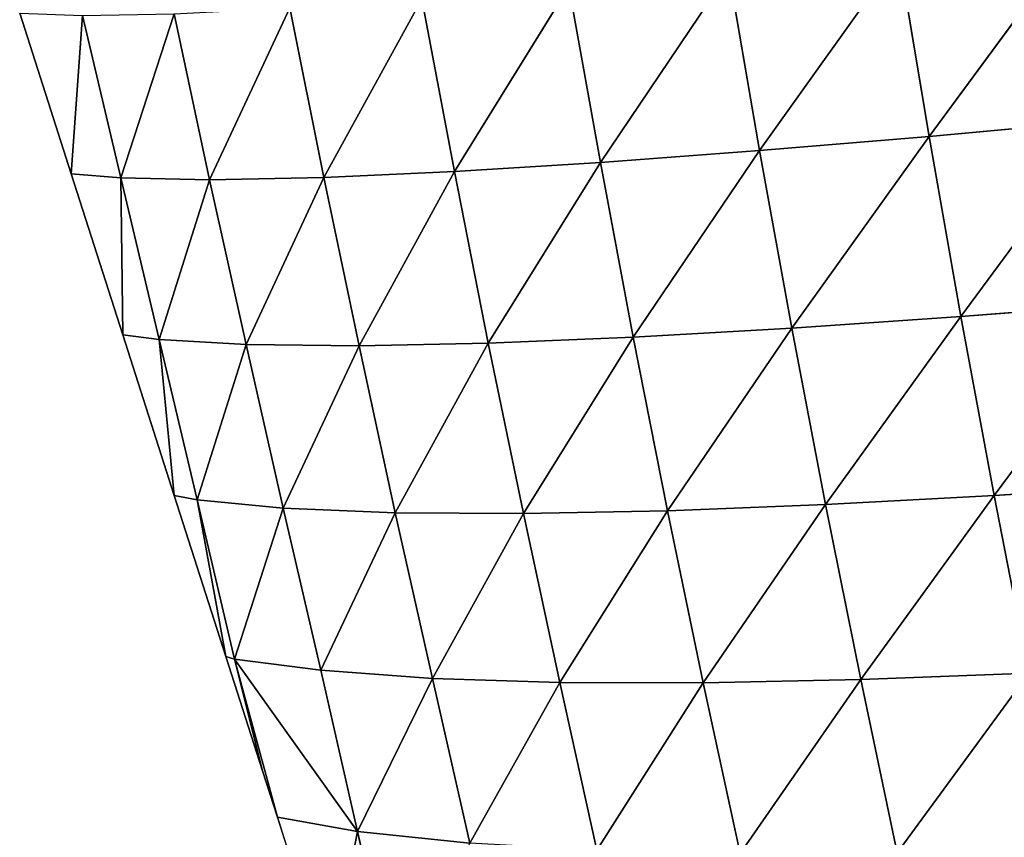
# Model space of a CAD drawing. Extents: x 0 to 5032, y 0 to 2269.
# Drawn here: x 1454 to 1521, y 948 to 1004 of the extents above; entities that cross this region are included whole.
import ezdxf

# ---------------------------------------------------------------- set-up
doc = ezdxf.new("R2010")
doc.units = 0
doc.header["$LTSCALE"] = 25.4
doc.layers.get('0').update_dxf_attribs({"color": 13, "linetype": 'CONTINUOUS'})

msp = doc.modelspace()

# ---------------------------------------------------------------- linework, layer by layer
at = {"color": 109}
for p, q in [((1515.987, 995.899, 113.602), (1525.952, 1009.442, 129.773)), ((1515.987, 995.899, 113.602), (1525.952, 1009.442, 129.773)), ((1504.486, 994.932, 98.935), (1513.937, 1008.201, 116.324)), ((1504.486, 994.932, 98.935), (1513.937, 1008.201, 116.324)), ((1515.987, 995.899, 113.602), (1513.937, 1008.201, 116.324)), ((1515.987, 995.899, 113.602), (1513.937, 1008.201, 116.324)), ((1493.683, 994.123, 83.093), (1502.404, 1007.065, 101.616)), ((1493.683, 994.123, 83.093), (1502.404, 1007.065, 101.616)), ((1504.486, 994.932, 98.935), (1502.404, 1007.065, 101.616)), ((1504.486, 994.932, 98.935), (1502.404, 1007.065, 101.616)), ((1483.778, 993.504, 66.256), (1491.551, 1006.065, 85.775)), ((1483.778, 993.504, 66.256), (1491.551, 1006.065, 85.775)), ((1493.683, 994.123, 83.093), (1491.551, 1006.065, 85.775)), ((1493.683, 994.123, 83.093), (1491.551, 1006.065, 85.775)), ((1467.177, 992.953, 30.151), (1472.619, 1004.612, 51.409)), ((1467.177, 992.953, 30.151), (1472.619, 1004.612, 51.409)), ((1474.926, 993.105, 48.599), (1472.619, 1004.612, 51.409)), ((1474.926, 993.105, 48.599), (1472.619, 1004.612, 51.409)), ((1474.926, 993.105, 48.599), (1481.57, 1005.237, 68.979)), ((1474.926, 993.105, 48.599), (1481.57, 1005.237, 68.979)), ((1483.778, 993.504, 66.256), (1481.57, 1005.237, 68.979)), ((1483.778, 993.504, 66.256), (1481.57, 1005.237, 68.979)), ((1454.291, 1004.267), (1457.787, 993.352)), ((1458.551, 1004.098, 15.599), (1457.787, 993.352)), ((1458.551, 1004.098, 15.599), (1457.787, 993.352)), ((1461.148, 993.074, 12.491), (1458.551, 1004.098, 15.599)), ((1461.148, 993.074, 12.491), (1458.551, 1004.098, 15.599)), ((1461.148, 993.074, 12.491), (1464.761, 1004.218, 33.138)), ((1461.148, 993.074, 12.491), (1464.761, 1004.218, 33.138)), ((1467.177, 992.953, 30.151), (1464.761, 1004.218, 33.138)), ((1467.177, 992.953, 30.151), (1464.761, 1004.218, 33.138)), ((1515.987, 995.899, 113.602), (1527.978, 996.992, 126.969)), ((1515.987, 995.899, 113.602), (1527.978, 996.992, 126.969)), ((1518.141, 983.67, 109.995), (1527.978, 996.992, 126.969)), ((1518.141, 983.67, 109.995), (1527.978, 996.992, 126.969)), ((1504.486, 994.932, 98.935), (1515.987, 995.899, 113.602)), ((1504.486, 994.932, 98.935), (1515.987, 995.899, 113.602)), ((1506.674, 982.878, 95.481), (1515.987, 995.899, 113.602)), ((1506.674, 982.878, 95.481), (1515.987, 995.899, 113.602)), ((1518.141, 983.67, 109.995), (1515.987, 995.899, 113.602)), ((1518.141, 983.67, 109.995), (1515.987, 995.899, 113.602)), ((1493.683, 994.123, 83.093), (1504.486, 994.932, 98.935)), ((1493.683, 994.123, 83.093), (1504.486, 994.932, 98.935)), ((1495.919, 982.263, 79.762), (1504.486, 994.932, 98.935)), ((1495.919, 982.263, 79.762), (1504.486, 994.932, 98.935)), ((1506.674, 982.878, 95.481), (1504.486, 994.932, 98.935)), ((1506.674, 982.878, 95.481), (1504.486, 994.932, 98.935)), ((1483.778, 993.504, 66.256), (1493.683, 994.123, 83.093)), ((1483.778, 993.504, 66.256), (1493.683, 994.123, 83.093)), ((1486.083, 981.856, 63.019), (1493.683, 994.123, 83.093)), ((1486.083, 981.856, 63.019), (1493.683, 994.123, 83.093)), ((1495.919, 982.263, 79.762), (1493.683, 994.123, 83.093)), ((1495.919, 982.263, 79.762), (1493.683, 994.123, 83.093)), ((1457.787, 993.352), (1461.148, 993.074, 12.491)), ((1457.787, 993.352), (1461.148, 993.074, 12.491)), ((1457.787, 993.352), (1461.283, 982.436)), ((1474.926, 993.105, 48.599), (1483.778, 993.504, 66.256)), ((1474.926, 993.105, 48.599), (1483.778, 993.504, 66.256)), ((1477.316, 981.684, 45.416), (1483.778, 993.504, 66.256)), ((1477.316, 981.684, 45.416), (1483.778, 993.504, 66.256)), ((1486.083, 981.856, 63.019), (1483.778, 993.504, 66.256)), ((1486.083, 981.856, 63.019), (1483.778, 993.504, 66.256)), ((1461.148, 993.074, 12.491), (1461.283, 982.436)), ((1463.747, 982.116, 9.335), (1461.148, 993.074, 12.491)), ((1461.148, 993.074, 12.491), (1467.177, 992.953, 30.151)), ((1463.747, 982.116, 9.335), (1461.148, 993.074, 12.491)), ((1461.148, 993.074, 12.491), (1461.283, 982.436)), ((1461.148, 993.074, 12.491), (1467.177, 992.953, 30.151)), ((1463.747, 982.116, 9.335), (1467.177, 992.953, 30.151)), ((1463.747, 982.116, 9.335), (1467.177, 992.953, 30.151)), ((1467.177, 992.953, 30.151), (1474.926, 993.105, 48.599)), ((1467.177, 992.953, 30.151), (1474.926, 993.105, 48.599)), ((1469.648, 981.77, 26.937), (1467.177, 992.953, 30.151)), ((1469.648, 981.77, 26.937), (1467.177, 992.953, 30.151)), ((1469.648, 981.77, 26.937), (1474.926, 993.105, 48.599)), ((1469.648, 981.77, 26.937), (1474.926, 993.105, 48.599)), ((1477.316, 981.684, 45.416), (1474.926, 993.105, 48.599)), ((1477.316, 981.684, 45.416), (1474.926, 993.105, 48.599)), ((1518.141, 983.67, 109.995), (1530.104, 984.609, 123.181)), ((1518.141, 983.67, 109.995), (1530.104, 984.609, 123.181)), ((1520.396, 971.522, 105.532), (1530.104, 984.609, 123.181)), ((1520.396, 971.522, 105.532), (1530.104, 984.609, 123.181)), ((1506.674, 982.878, 95.481), (1518.141, 983.67, 109.995)), ((1506.674, 982.878, 95.481), (1518.141, 983.67, 109.995)), ((1508.962, 970.907, 91.293), (1518.141, 983.67, 109.995)), ((1508.962, 970.907, 91.293), (1518.141, 983.67, 109.995)), ((1520.396, 971.522, 105.532), (1518.141, 983.67, 109.995)), ((1520.396, 971.522, 105.532), (1518.141, 983.67, 109.995)), ((1495.919, 982.263, 79.762), (1506.674, 982.878, 95.481)), ((1495.919, 982.263, 79.762), (1506.674, 982.878, 95.481)), ((1498.248, 970.489, 75.829), (1506.674, 982.878, 95.481)), ((1498.248, 970.489, 75.829), (1506.674, 982.878, 95.481)), ((1508.962, 970.907, 91.293), (1506.674, 982.878, 95.481)), ((1508.962, 970.907, 91.293), (1506.674, 982.878, 95.481)), ((1461.283, 982.436), (1463.747, 982.116, 9.335)), ((1461.283, 982.436), (1463.747, 982.116, 9.335)), ((1461.283, 982.436), (1464.778, 971.521)), ((1463.747, 982.116, 9.335), (1469.648, 981.77, 26.937)), ((1466.337, 971.23, 6.094), (1463.747, 982.116, 9.335)), ((1463.747, 982.116, 9.335), (1464.778, 971.521)), ((1463.747, 982.116, 9.335), (1464.778, 971.521)), ((1466.337, 971.23, 6.094), (1463.747, 982.116, 9.335)), ((1463.747, 982.116, 9.335), (1469.648, 981.77, 26.937)), ((1486.083, 981.856, 63.019), (1495.919, 982.263, 79.762)), ((1486.083, 981.856, 63.019), (1495.919, 982.263, 79.762)), ((1488.471, 970.295, 59.32), (1495.919, 982.263, 79.762)), ((1488.471, 970.295, 59.32), (1495.919, 982.263, 79.762)), ((1498.248, 970.489, 75.829), (1495.919, 982.263, 79.762)), ((1498.248, 970.489, 75.829), (1495.919, 982.263, 79.762)), ((1466.337, 971.23, 6.094), (1469.648, 981.77, 26.937)), ((1466.337, 971.23, 6.094), (1469.648, 981.77, 26.937)), ((1472.161, 970.669, 23.531), (1469.648, 981.77, 26.937)), ((1469.648, 981.77, 26.937), (1477.316, 981.684, 45.416)), ((1472.161, 970.669, 23.531), (1469.648, 981.77, 26.937)), ((1469.648, 981.77, 26.937), (1477.316, 981.684, 45.416)), ((1472.161, 970.669, 23.531), (1477.316, 981.684, 45.416)), ((1472.161, 970.669, 23.531), (1477.316, 981.684, 45.416)), ((1477.316, 981.684, 45.416), (1486.083, 981.856, 63.019)), ((1477.316, 981.684, 45.416), (1486.083, 981.856, 63.019)), ((1479.774, 970.347, 41.912), (1477.316, 981.684, 45.416)), ((1479.774, 970.347, 41.912), (1477.316, 981.684, 45.416)), ((1479.774, 970.347, 41.912), (1486.083, 981.856, 63.019)), ((1479.774, 970.347, 41.912), (1486.083, 981.856, 63.019)), ((1488.471, 970.295, 59.32), (1486.083, 981.856, 63.019)), ((1488.471, 970.295, 59.32), (1486.083, 981.856, 63.019)), ((1520.396, 971.522, 105.532), (1532.329, 972.303, 118.426)), ((1520.396, 971.522, 105.532), (1532.329, 972.303, 118.426)), ((1464.778, 971.521), (1466.337, 971.23, 6.094)), ((1464.778, 971.521), (1468.274, 960.605)), ((1464.778, 971.521), (1466.337, 971.23, 6.094)), ((1466.337, 971.23, 6.094), (1468.274, 960.605)), ((1466.337, 971.23, 6.094), (1472.161, 970.669, 23.531)), ((1466.337, 971.23, 6.094), (1472.161, 970.669, 23.531)), ((1468.872, 960.414, 2.801), (1466.337, 971.23, 6.094)), ((1466.337, 971.23, 6.094), (1468.274, 960.605)), ((1468.872, 960.414, 2.801), (1466.337, 971.23, 6.094)), ((1508.962, 970.907, 91.293), (1520.396, 971.522, 105.532)), ((1508.962, 970.907, 91.293), (1520.396, 971.522, 105.532)), ((1511.342, 959.038, 86.4), (1520.396, 971.522, 105.532)), ((1511.342, 959.038, 86.4), (1520.396, 971.522, 105.532)), ((1522.747, 959.475, 100.231), (1520.396, 971.522, 105.532)), ((1522.747, 959.475, 100.231), (1520.396, 971.522, 105.532)), ((1468.872, 960.414, 2.801), (1472.161, 970.669, 23.531)), ((1468.872, 960.414, 2.801), (1472.161, 970.669, 23.531)), ((1474.714, 959.663, 19.946), (1472.161, 970.669, 23.531)), ((1472.161, 970.669, 23.531), (1479.774, 970.347, 41.912)), ((1472.161, 970.669, 23.531), (1479.774, 970.347, 41.912)), ((1474.714, 959.663, 19.946), (1472.161, 970.669, 23.531)), ((1498.248, 970.489, 75.829), (1508.962, 970.907, 91.293)), ((1498.248, 970.489, 75.829), (1508.962, 970.907, 91.293)), ((1500.663, 958.815, 71.334), (1508.962, 970.907, 91.293)), ((1500.663, 958.815, 71.334), (1508.962, 970.907, 91.293)), ((1511.342, 959.038, 86.4), (1508.962, 970.907, 91.293)), ((1511.342, 959.038, 86.4), (1508.962, 970.907, 91.293)), ((1474.714, 959.663, 19.946), (1479.774, 970.347, 41.912)), ((1474.714, 959.663, 19.946), (1479.774, 970.347, 41.912)), ((1482.285, 959.105, 38.133), (1479.774, 970.347, 41.912)), ((1479.774, 970.347, 41.912), (1488.471, 970.295, 59.32)), ((1479.774, 970.347, 41.912), (1488.471, 970.295, 59.32)), ((1482.285, 959.105, 38.133), (1479.774, 970.347, 41.912)), ((1482.285, 959.105, 38.133), (1488.471, 970.295, 59.32)), ((1482.285, 959.105, 38.133), (1488.471, 970.295, 59.32)), ((1488.471, 970.295, 59.32), (1498.248, 970.489, 75.829)), ((1488.471, 970.295, 59.32), (1498.248, 970.489, 75.829)), ((1490.93, 958.831, 55.205), (1488.471, 970.295, 59.32)), ((1490.93, 958.831, 55.205), (1488.471, 970.295, 59.32)), ((1490.93, 958.831, 55.205), (1498.248, 970.489, 75.829)), ((1490.93, 958.831, 55.205), (1498.248, 970.489, 75.829)), ((1500.663, 958.815, 71.334), (1498.248, 970.489, 75.829)), ((1500.663, 958.815, 71.334), (1498.248, 970.489, 75.829)), ((1468.274, 960.605), (1468.872, 960.414, 2.801)), ((1468.274, 960.605), (1470.761, 952.841)), ((1468.274, 960.605), (1468.872, 960.414, 2.801)), ((1470.761, 952.841), (1468.872, 960.414, 2.801)), ((1468.872, 960.414, 2.801), (1471.77, 949.69)), ((1468.872, 960.414, 2.801), (1474.714, 959.663, 19.946)), ((1477.201, 948.718, 16.346), (1468.872, 960.414, 2.801)), ((1468.872, 960.414, 2.801), (1474.714, 959.663, 19.946)), ((1468.872, 960.414, 2.801), (1471.77, 949.69)), ((1477.201, 948.718, 16.346), (1468.872, 960.414, 2.801)), ((1470.761, 952.841), (1468.872, 960.414, 2.801)), ((1474.714, 959.663, 19.946), (1482.285, 959.105, 38.133)), ((1474.714, 959.663, 19.946), (1482.285, 959.105, 38.133)), ((1477.201, 948.718, 16.346), (1474.714, 959.663, 19.946)), ((1477.201, 948.718, 16.346), (1474.714, 959.663, 19.946)), ((1511.342, 959.038, 86.4), (1522.747, 959.475, 100.231)), ((1511.342, 959.038, 86.4), (1522.747, 959.475, 100.231)), ((1513.815, 947.275, 80.816), (1522.747, 959.475, 100.231)), ((1513.815, 947.275, 80.816), (1522.747, 959.475, 100.231)), ((1477.201, 948.718, 16.346), (1482.285, 959.105, 38.133)), ((1477.201, 948.718, 16.346), (1482.285, 959.105, 38.133)), ((1484.824, 947.944, 34.141), (1482.285, 959.105, 38.133)), ((1482.285, 959.105, 38.133), (1490.93, 958.831, 55.205)), ((1482.285, 959.105, 38.133), (1490.93, 958.831, 55.205)), ((1484.824, 947.944, 34.141), (1482.285, 959.105, 38.133)), ((1484.824, 947.944, 34.141), (1490.93, 958.831, 55.205)), ((1484.824, 947.944, 34.141), (1490.93, 958.831, 55.205)), ((1493.452, 947.461, 50.708), (1490.93, 958.831, 55.205)), ((1490.93, 958.831, 55.205), (1500.663, 958.815, 71.334)), ((1490.93, 958.831, 55.205), (1500.663, 958.815, 71.334)), ((1493.452, 947.461, 50.708), (1490.93, 958.831, 55.205)), ((1493.452, 947.461, 50.708), (1500.663, 958.815, 71.334)), ((1493.452, 947.461, 50.708), (1500.663, 958.815, 71.334)), ((1500.663, 958.815, 71.334), (1511.342, 959.038, 86.4)), ((1500.663, 958.815, 71.334), (1511.342, 959.038, 86.4)), ((1503.159, 947.242, 66.3), (1500.663, 958.815, 71.334)), ((1503.159, 947.242, 66.3), (1500.663, 958.815, 71.334)), ((1503.159, 947.242, 66.3), (1511.342, 959.038, 86.4)), ((1503.159, 947.242, 66.3), (1511.342, 959.038, 86.4)), ((1513.815, 947.275, 80.816), (1511.342, 959.038, 86.4)), ((1513.815, 947.275, 80.816), (1511.342, 959.038, 86.4)), ((1470.761, 952.841), (1471.77, 949.69)), ((1471.77, 949.69), (1477.201, 948.718, 16.346)), ((1471.77, 949.69), (1475.266, 938.775)), ((1471.77, 949.69), (1477.201, 948.718, 16.346)), ((1477.201, 948.718, 16.346), (1475.266, 938.775)), ((1477.201, 948.718, 16.346), (1475.266, 938.775)), ((1477.201, 948.718, 16.346), (1484.824, 947.944, 34.141)), ((1477.201, 948.718, 16.346), (1484.824, 947.944, 34.141)), ((1479.732, 937.877, 12.638), (1477.201, 948.718, 16.346)), ((1479.732, 937.877, 12.638), (1477.201, 948.718, 16.346))]:
    msp.add_line(p, q, dxfattribs=at)

# ---------------------------------------------------------------- meshes
mesh = msp.add_polyface(dxfattribs=at)
corners = [(1525.952, 1009.442, 129.773), (1515.987, 995.899, 113.602), (1513.937, 1008.201, 116.324)]
mesh.append_faces([[corners[k] for k in face] for face in [(0, 1, 2)]], dxfattribs={"color": 109})
mesh = msp.add_polyface(dxfattribs=at)
corners = [(1525.952, 1009.442, 129.773), (1527.978, 996.992, 126.969), (1515.987, 995.899, 113.602)]
mesh.append_faces([[corners[k] for k in face] for face in [(0, 1, 2)]], dxfattribs={"color": 109})
mesh = msp.add_polyface(dxfattribs=at)
corners = [(1513.937, 1008.201, 116.324), (1504.486, 994.932, 98.935), (1502.404, 1007.065, 101.616)]
mesh.append_faces([[corners[k] for k in face] for face in [(0, 1, 2)]], dxfattribs={"color": 109})
mesh = msp.add_polyface(dxfattribs=at)
corners = [(1513.937, 1008.201, 116.324), (1515.987, 995.899, 113.602), (1504.486, 994.932, 98.935)]
mesh.append_faces([[corners[k] for k in face] for face in [(0, 1, 2)]], dxfattribs={"color": 109})
mesh = msp.add_polyface(dxfattribs=at)
corners = [(1502.404, 1007.065, 101.616), (1493.683, 994.123, 83.093), (1491.551, 1006.065, 85.775)]
mesh.append_faces([[corners[k] for k in face] for face in [(0, 1, 2)]], dxfattribs={"color": 109})
mesh = msp.add_polyface(dxfattribs=at)
corners = [(1502.404, 1007.065, 101.616), (1504.486, 994.932, 98.935), (1493.683, 994.123, 83.093)]
mesh.append_faces([[corners[k] for k in face] for face in [(0, 1, 2)]], dxfattribs={"color": 109})
mesh = msp.add_polyface(dxfattribs=at)
corners = [(1491.551, 1006.065, 85.775), (1483.778, 993.504, 66.256), (1481.57, 1005.237, 68.979)]
mesh.append_faces([[corners[k] for k in face] for face in [(0, 1, 2)]], dxfattribs={"color": 109})
mesh = msp.add_polyface(dxfattribs=at)
corners = [(1491.551, 1006.065, 85.775), (1493.683, 994.123, 83.093), (1483.778, 993.504, 66.256)]
mesh.append_faces([[corners[k] for k in face] for face in [(0, 1, 2)]], dxfattribs={"color": 109})
mesh = msp.add_polyface(dxfattribs=at)
corners = [(1472.619, 1004.612, 51.409), (1467.177, 992.953, 30.151), (1464.761, 1004.218, 33.138)]
mesh.append_faces([[corners[k] for k in face] for face in [(0, 1, 2)]], dxfattribs={"color": 109})
mesh = msp.add_polyface(dxfattribs=at)
corners = [(1472.619, 1004.612, 51.409), (1474.926, 993.105, 48.599), (1467.177, 992.953, 30.151)]
mesh.append_faces([[corners[k] for k in face] for face in [(0, 1, 2)]], dxfattribs={"color": 109})
mesh = msp.add_polyface(dxfattribs=at)
corners = [(1481.57, 1005.237, 68.979), (1474.926, 993.105, 48.599), (1472.619, 1004.612, 51.409)]
mesh.append_faces([[corners[k] for k in face] for face in [(0, 1, 2)]], dxfattribs={"color": 109})
mesh = msp.add_polyface(dxfattribs=at)
corners = [(1481.57, 1005.237, 68.979), (1483.778, 993.504, 66.256), (1474.926, 993.105, 48.599)]
mesh.append_faces([[corners[k] for k in face] for face in [(0, 1, 2)]], dxfattribs={"color": 109})
mesh = msp.add_polyface(dxfattribs=at)
corners = [(1454.291, 1004.267), (1458.551, 1004.098, 15.599), (1457.787, 993.352)]
mesh.append_faces([[corners[k] for k in face] for face in [(0, 1, 2)]], dxfattribs={"color": 109})
mesh = msp.add_polyface(dxfattribs=at)
corners = [(1458.551, 1004.098, 15.599), (1461.148, 993.074, 12.491), (1457.787, 993.352)]
mesh.append_faces([[corners[k] for k in face] for face in [(0, 1, 2)]], dxfattribs={"color": 109})
mesh = msp.add_polyface(dxfattribs=at)
corners = [(1464.761, 1004.218, 33.138), (1461.148, 993.074, 12.491), (1458.551, 1004.098, 15.599)]
mesh.append_faces([[corners[k] for k in face] for face in [(0, 1, 2)]], dxfattribs={"color": 109})
mesh = msp.add_polyface(dxfattribs=at)
corners = [(1464.761, 1004.218, 33.138), (1467.177, 992.953, 30.151), (1461.148, 993.074, 12.491)]
mesh.append_faces([[corners[k] for k in face] for face in [(0, 1, 2)]], dxfattribs={"color": 109})
mesh = msp.add_polyface(dxfattribs=at)
corners = [(1527.978, 996.992, 126.969), (1518.141, 983.67, 109.995), (1515.987, 995.899, 113.602)]
mesh.append_faces([[corners[k] for k in face] for face in [(0, 1, 2)]], dxfattribs={"color": 109})
mesh = msp.add_polyface(dxfattribs=at)
corners = [(1527.978, 996.992, 126.969), (1530.104, 984.609, 123.181), (1518.141, 983.67, 109.995)]
mesh.append_faces([[corners[k] for k in face] for face in [(0, 1, 2)]], dxfattribs={"color": 109})
mesh = msp.add_polyface(dxfattribs=at)
corners = [(1515.987, 995.899, 113.602), (1506.674, 982.878, 95.481), (1504.486, 994.932, 98.935)]
mesh.append_faces([[corners[k] for k in face] for face in [(0, 1, 2)]], dxfattribs={"color": 109})
mesh = msp.add_polyface(dxfattribs=at)
corners = [(1515.987, 995.899, 113.602), (1518.141, 983.67, 109.995), (1506.674, 982.878, 95.481)]
mesh.append_faces([[corners[k] for k in face] for face in [(0, 1, 2)]], dxfattribs={"color": 109})
mesh = msp.add_polyface(dxfattribs=at)
corners = [(1504.486, 994.932, 98.935), (1495.919, 982.263, 79.762), (1493.683, 994.123, 83.093)]
mesh.append_faces([[corners[k] for k in face] for face in [(0, 1, 2)]], dxfattribs={"color": 109})
mesh = msp.add_polyface(dxfattribs=at)
corners = [(1504.486, 994.932, 98.935), (1506.674, 982.878, 95.481), (1495.919, 982.263, 79.762)]
mesh.append_faces([[corners[k] for k in face] for face in [(0, 1, 2)]], dxfattribs={"color": 109})
mesh = msp.add_polyface(dxfattribs=at)
corners = [(1493.683, 994.123, 83.093), (1486.083, 981.856, 63.019), (1483.778, 993.504, 66.256)]
mesh.append_faces([[corners[k] for k in face] for face in [(0, 1, 2)]], dxfattribs={"color": 109})
mesh = msp.add_polyface(dxfattribs=at)
corners = [(1493.683, 994.123, 83.093), (1495.919, 982.263, 79.762), (1486.083, 981.856, 63.019)]
mesh.append_faces([[corners[k] for k in face] for face in [(0, 1, 2)]], dxfattribs={"color": 109})
mesh = msp.add_polyface(dxfattribs=at)
corners = [(1457.787, 993.352), (1461.148, 993.074, 12.491), (1461.283, 982.436)]
mesh.append_faces([[corners[k] for k in face] for face in [(0, 1, 2)]], dxfattribs={"color": 109})
mesh = msp.add_polyface(dxfattribs=at)
corners = [(1483.778, 993.504, 66.256), (1477.316, 981.684, 45.416), (1474.926, 993.105, 48.599)]
mesh.append_faces([[corners[k] for k in face] for face in [(0, 1, 2)]], dxfattribs={"color": 109})
mesh = msp.add_polyface(dxfattribs=at)
corners = [(1483.778, 993.504, 66.256), (1486.083, 981.856, 63.019), (1477.316, 981.684, 45.416)]
mesh.append_faces([[corners[k] for k in face] for face in [(0, 1, 2)]], dxfattribs={"color": 109})
mesh = msp.add_polyface(dxfattribs=at)
corners = [(1461.148, 993.074, 12.491), (1463.747, 982.116, 9.335), (1461.283, 982.436)]
mesh.append_faces([[corners[k] for k in face] for face in [(0, 1, 2)]], dxfattribs={"color": 109})
mesh = msp.add_polyface(dxfattribs=at)
corners = [(1461.148, 993.074, 12.491), (1467.177, 992.953, 30.151), (1463.747, 982.116, 9.335)]
mesh.append_faces([[corners[k] for k in face] for face in [(0, 1, 2)]], dxfattribs={"color": 109})
mesh = msp.add_polyface(dxfattribs=at)
corners = [(1467.177, 992.953, 30.151), (1469.648, 981.77, 26.937), (1463.747, 982.116, 9.335)]
mesh.append_faces([[corners[k] for k in face] for face in [(0, 1, 2)]], dxfattribs={"color": 109})
mesh = msp.add_polyface(dxfattribs=at)
corners = [(1474.926, 993.105, 48.599), (1469.648, 981.77, 26.937), (1467.177, 992.953, 30.151)]
mesh.append_faces([[corners[k] for k in face] for face in [(0, 1, 2)]], dxfattribs={"color": 109})
mesh = msp.add_polyface(dxfattribs=at)
corners = [(1474.926, 993.105, 48.599), (1477.316, 981.684, 45.416), (1469.648, 981.77, 26.937)]
mesh.append_faces([[corners[k] for k in face] for face in [(0, 1, 2)]], dxfattribs={"color": 109})
mesh = msp.add_polyface(dxfattribs=at)
corners = [(1530.104, 984.609, 123.181), (1520.396, 971.522, 105.532), (1518.141, 983.67, 109.995)]
mesh.append_faces([[corners[k] for k in face] for face in [(0, 1, 2)]], dxfattribs={"color": 109})
mesh = msp.add_polyface(dxfattribs=at)
corners = [(1530.104, 984.609, 123.181), (1532.329, 972.303, 118.426), (1520.396, 971.522, 105.532)]
mesh.append_faces([[corners[k] for k in face] for face in [(0, 1, 2)]], dxfattribs={"color": 109})
mesh = msp.add_polyface(dxfattribs=at)
corners = [(1518.141, 983.67, 109.995), (1508.962, 970.907, 91.293), (1506.674, 982.878, 95.481)]
mesh.append_faces([[corners[k] for k in face] for face in [(0, 1, 2)]], dxfattribs={"color": 109})
mesh = msp.add_polyface(dxfattribs=at)
corners = [(1518.141, 983.67, 109.995), (1520.396, 971.522, 105.532), (1508.962, 970.907, 91.293)]
mesh.append_faces([[corners[k] for k in face] for face in [(0, 1, 2)]], dxfattribs={"color": 109})
mesh = msp.add_polyface(dxfattribs=at)
corners = [(1506.674, 982.878, 95.481), (1498.248, 970.489, 75.829), (1495.919, 982.263, 79.762)]
mesh.append_faces([[corners[k] for k in face] for face in [(0, 1, 2)]], dxfattribs={"color": 109})
mesh = msp.add_polyface(dxfattribs=at)
corners = [(1506.674, 982.878, 95.481), (1508.962, 970.907, 91.293), (1498.248, 970.489, 75.829)]
mesh.append_faces([[corners[k] for k in face] for face in [(0, 1, 2)]], dxfattribs={"color": 109})
mesh = msp.add_polyface(dxfattribs=at)
corners = [(1461.283, 982.436), (1463.747, 982.116, 9.335), (1464.778, 971.521)]
mesh.append_faces([[corners[k] for k in face] for face in [(0, 1, 2)]], dxfattribs={"color": 109})
mesh = msp.add_polyface(dxfattribs=at)
corners = [(1463.747, 982.116, 9.335), (1469.648, 981.77, 26.937), (1466.337, 971.23, 6.094)]
mesh.append_faces([[corners[k] for k in face] for face in [(0, 1, 2)]], dxfattribs={"color": 109})
mesh = msp.add_polyface(dxfattribs=at)
corners = [(1463.747, 982.116, 9.335), (1466.337, 971.23, 6.094), (1464.778, 971.521)]
mesh.append_faces([[corners[k] for k in face] for face in [(0, 1, 2)]], dxfattribs={"color": 109})
mesh = msp.add_polyface(dxfattribs=at)
corners = [(1495.919, 982.263, 79.762), (1488.471, 970.295, 59.32), (1486.083, 981.856, 63.019)]
mesh.append_faces([[corners[k] for k in face] for face in [(0, 1, 2)]], dxfattribs={"color": 109})
mesh = msp.add_polyface(dxfattribs=at)
corners = [(1495.919, 982.263, 79.762), (1498.248, 970.489, 75.829), (1488.471, 970.295, 59.32)]
mesh.append_faces([[corners[k] for k in face] for face in [(0, 1, 2)]], dxfattribs={"color": 109})
mesh = msp.add_polyface(dxfattribs=at)
corners = [(1469.648, 981.77, 26.937), (1472.161, 970.669, 23.531), (1466.337, 971.23, 6.094)]
mesh.append_faces([[corners[k] for k in face] for face in [(0, 1, 2)]], dxfattribs={"color": 109})
mesh = msp.add_polyface(dxfattribs=at)
corners = [(1469.648, 981.77, 26.937), (1477.316, 981.684, 45.416), (1472.161, 970.669, 23.531)]
mesh.append_faces([[corners[k] for k in face] for face in [(0, 1, 2)]], dxfattribs={"color": 109})
mesh = msp.add_polyface(dxfattribs=at)
corners = [(1477.316, 981.684, 45.416), (1479.774, 970.347, 41.912), (1472.161, 970.669, 23.531)]
mesh.append_faces([[corners[k] for k in face] for face in [(0, 1, 2)]], dxfattribs={"color": 109})
mesh = msp.add_polyface(dxfattribs=at)
corners = [(1486.083, 981.856, 63.019), (1479.774, 970.347, 41.912), (1477.316, 981.684, 45.416)]
mesh.append_faces([[corners[k] for k in face] for face in [(0, 1, 2)]], dxfattribs={"color": 109})
mesh = msp.add_polyface(dxfattribs=at)
corners = [(1486.083, 981.856, 63.019), (1488.471, 970.295, 59.32), (1479.774, 970.347, 41.912)]
mesh.append_faces([[corners[k] for k in face] for face in [(0, 1, 2)]], dxfattribs={"color": 109})
mesh = msp.add_polyface(dxfattribs=at)
corners = [(1532.329, 972.303, 118.426), (1522.747, 959.475, 100.231), (1520.396, 971.522, 105.532)]
mesh.append_faces([[corners[k] for k in face] for face in [(0, 1, 2)]], dxfattribs={"color": 109})
mesh = msp.add_polyface(dxfattribs=at)
corners = [(1464.778, 971.521), (1466.337, 971.23, 6.094), (1468.274, 960.605)]
mesh.append_faces([[corners[k] for k in face] for face in [(0, 1, 2)]], dxfattribs={"color": 109})
mesh = msp.add_polyface(dxfattribs=at)
corners = [(1466.337, 971.23, 6.094), (1472.161, 970.669, 23.531), (1468.872, 960.414, 2.801)]
mesh.append_faces([[corners[k] for k in face] for face in [(0, 1, 2)]], dxfattribs={"color": 109})
mesh = msp.add_polyface(dxfattribs=at)
corners = [(1466.337, 971.23, 6.094), (1468.872, 960.414, 2.801), (1468.274, 960.605)]
mesh.append_faces([[corners[k] for k in face] for face in [(0, 1, 2)]], dxfattribs={"color": 109})
mesh = msp.add_polyface(dxfattribs=at)
corners = [(1520.396, 971.522, 105.532), (1511.342, 959.038, 86.4), (1508.962, 970.907, 91.293)]
mesh.append_faces([[corners[k] for k in face] for face in [(0, 1, 2)]], dxfattribs={"color": 109})
mesh = msp.add_polyface(dxfattribs=at)
corners = [(1520.396, 971.522, 105.532), (1522.747, 959.475, 100.231), (1511.342, 959.038, 86.4)]
mesh.append_faces([[corners[k] for k in face] for face in [(0, 1, 2)]], dxfattribs={"color": 109})
mesh = msp.add_polyface(dxfattribs=at)
corners = [(1472.161, 970.669, 23.531), (1474.714, 959.663, 19.946), (1468.872, 960.414, 2.801)]
mesh.append_faces([[corners[k] for k in face] for face in [(0, 1, 2)]], dxfattribs={"color": 109})
mesh = msp.add_polyface(dxfattribs=at)
corners = [(1472.161, 970.669, 23.531), (1479.774, 970.347, 41.912), (1474.714, 959.663, 19.946)]
mesh.append_faces([[corners[k] for k in face] for face in [(0, 1, 2)]], dxfattribs={"color": 109})
mesh = msp.add_polyface(dxfattribs=at)
corners = [(1508.962, 970.907, 91.293), (1500.663, 958.815, 71.334), (1498.248, 970.489, 75.829)]
mesh.append_faces([[corners[k] for k in face] for face in [(0, 1, 2)]], dxfattribs={"color": 109})
mesh = msp.add_polyface(dxfattribs=at)
corners = [(1508.962, 970.907, 91.293), (1511.342, 959.038, 86.4), (1500.663, 958.815, 71.334)]
mesh.append_faces([[corners[k] for k in face] for face in [(0, 1, 2)]], dxfattribs={"color": 109})
mesh = msp.add_polyface(dxfattribs=at)
corners = [(1479.774, 970.347, 41.912), (1482.285, 959.105, 38.133), (1474.714, 959.663, 19.946)]
mesh.append_faces([[corners[k] for k in face] for face in [(0, 1, 2)]], dxfattribs={"color": 109})
mesh = msp.add_polyface(dxfattribs=at)
corners = [(1479.774, 970.347, 41.912), (1488.471, 970.295, 59.32), (1482.285, 959.105, 38.133)]
mesh.append_faces([[corners[k] for k in face] for face in [(0, 1, 2)]], dxfattribs={"color": 109})
mesh = msp.add_polyface(dxfattribs=at)
corners = [(1488.471, 970.295, 59.32), (1490.93, 958.831, 55.205), (1482.285, 959.105, 38.133)]
mesh.append_faces([[corners[k] for k in face] for face in [(0, 1, 2)]], dxfattribs={"color": 109})
mesh = msp.add_polyface(dxfattribs=at)
corners = [(1498.248, 970.489, 75.829), (1490.93, 958.831, 55.205), (1488.471, 970.295, 59.32)]
mesh.append_faces([[corners[k] for k in face] for face in [(0, 1, 2)]], dxfattribs={"color": 109})
mesh = msp.add_polyface(dxfattribs=at)
corners = [(1498.248, 970.489, 75.829), (1500.663, 958.815, 71.334), (1490.93, 958.831, 55.205)]
mesh.append_faces([[corners[k] for k in face] for face in [(0, 1, 2)]], dxfattribs={"color": 109})
mesh = msp.add_polyface(dxfattribs=at)
corners = [(1468.274, 960.605), (1468.872, 960.414, 2.801), (1470.761, 952.841)]
mesh.append_faces([[corners[k] for k in face] for face in [(0, 1, 2)]], dxfattribs={"color": 109})
mesh = msp.add_polyface(dxfattribs=at)
corners = [(1468.872, 960.414, 2.801), (1471.77, 949.69), (1470.761, 952.841)]
mesh.append_faces([[corners[k] for k in face] for face in [(0, 1, 2)]], dxfattribs={"color": 109})
mesh = msp.add_polyface(dxfattribs=at)
corners = [(1468.872, 960.414, 2.801), (1474.714, 959.663, 19.946), (1477.201, 948.718, 16.346)]
mesh.append_faces([[corners[k] for k in face] for face in [(0, 1, 2)]], dxfattribs={"color": 109})
mesh = msp.add_polyface(dxfattribs=at)
corners = [(1468.872, 960.414, 2.801), (1477.201, 948.718, 16.346), (1471.77, 949.69)]
mesh.append_faces([[corners[k] for k in face] for face in [(0, 1, 2)]], dxfattribs={"color": 109})
mesh = msp.add_polyface(dxfattribs=at)
corners = [(1474.714, 959.663, 19.946), (1482.285, 959.105, 38.133), (1477.201, 948.718, 16.346)]
mesh.append_faces([[corners[k] for k in face] for face in [(0, 1, 2)]], dxfattribs={"color": 109})
mesh = msp.add_polyface(dxfattribs=at)
corners = [(1522.747, 959.475, 100.231), (1513.815, 947.275, 80.816), (1511.342, 959.038, 86.4)]
mesh.append_faces([[corners[k] for k in face] for face in [(0, 1, 2)]], dxfattribs={"color": 109})
mesh = msp.add_polyface(dxfattribs=at)
corners = [(1522.747, 959.475, 100.231), (1525.195, 947.54, 94.095), (1513.815, 947.275, 80.816)]
mesh.append_faces([[corners[k] for k in face] for face in [(0, 1, 2)]], dxfattribs={"color": 109})
mesh = msp.add_polyface(dxfattribs=at)
corners = [(1482.285, 959.105, 38.133), (1484.824, 947.944, 34.141), (1477.201, 948.718, 16.346)]
mesh.append_faces([[corners[k] for k in face] for face in [(0, 1, 2)]], dxfattribs={"color": 109})
mesh = msp.add_polyface(dxfattribs=at)
corners = [(1482.285, 959.105, 38.133), (1490.93, 958.831, 55.205), (1484.824, 947.944, 34.141)]
mesh.append_faces([[corners[k] for k in face] for face in [(0, 1, 2)]], dxfattribs={"color": 109})
mesh = msp.add_polyface(dxfattribs=at)
corners = [(1490.93, 958.831, 55.205), (1493.452, 947.461, 50.708), (1484.824, 947.944, 34.141)]
mesh.append_faces([[corners[k] for k in face] for face in [(0, 1, 2)]], dxfattribs={"color": 109})
mesh = msp.add_polyface(dxfattribs=at)
corners = [(1490.93, 958.831, 55.205), (1500.663, 958.815, 71.334), (1493.452, 947.461, 50.708)]
mesh.append_faces([[corners[k] for k in face] for face in [(0, 1, 2)]], dxfattribs={"color": 109})
mesh = msp.add_polyface(dxfattribs=at)
corners = [(1500.663, 958.815, 71.334), (1503.159, 947.242, 66.3), (1493.452, 947.461, 50.708)]
mesh.append_faces([[corners[k] for k in face] for face in [(0, 1, 2)]], dxfattribs={"color": 109})
mesh = msp.add_polyface(dxfattribs=at)
corners = [(1511.342, 959.038, 86.4), (1503.159, 947.242, 66.3), (1500.663, 958.815, 71.334)]
mesh.append_faces([[corners[k] for k in face] for face in [(0, 1, 2)]], dxfattribs={"color": 109})
mesh = msp.add_polyface(dxfattribs=at)
corners = [(1511.342, 959.038, 86.4), (1513.815, 947.275, 80.816), (1503.159, 947.242, 66.3)]
mesh.append_faces([[corners[k] for k in face] for face in [(0, 1, 2)]], dxfattribs={"color": 109})
mesh = msp.add_polyface(dxfattribs=at)
corners = [(1471.77, 949.69), (1477.201, 948.718, 16.346), (1475.266, 938.775)]
mesh.append_faces([[corners[k] for k in face] for face in [(0, 1, 2)]], dxfattribs={"color": 109})
mesh = msp.add_polyface(dxfattribs=at)
corners = [(1477.201, 948.718, 16.346), (1479.732, 937.877, 12.638), (1475.266, 938.775)]
mesh.append_faces([[corners[k] for k in face] for face in [(0, 1, 2)]], dxfattribs={"color": 109})
mesh = msp.add_polyface(dxfattribs=at)
corners = [(1477.201, 948.718, 16.346), (1484.824, 947.944, 34.141), (1479.732, 937.877, 12.638)]
mesh.append_faces([[corners[k] for k in face] for face in [(0, 1, 2)]], dxfattribs={"color": 109})

doc.saveas('drawing.dxf')
